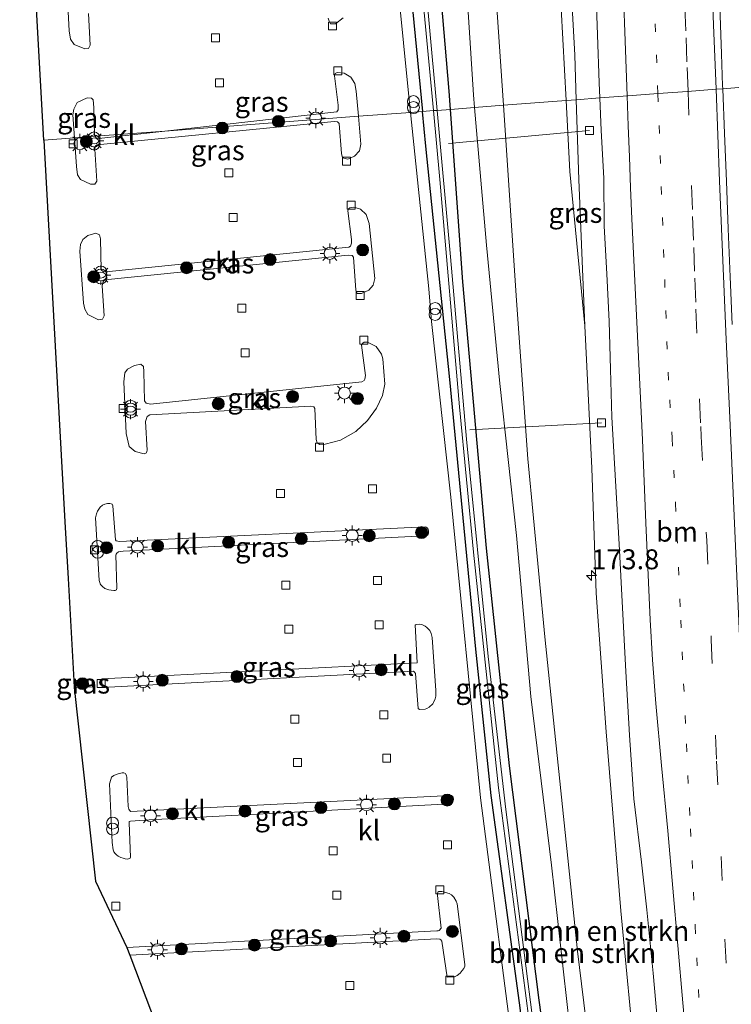
# Model space of a CAD drawing. Units: metres. Extents: x 231078 to 235589, y 556250 to 562500.
# Drawn here: x 231351 to 231441, y 556642 to 556765 of the extents above; entities that cross this region are included whole.
import ezdxf
from ezdxf.enums import TextEntityAlignment as Align

# ---------------------------------------------------------------- set-up
doc = ezdxf.new("R2010")
doc.units = ezdxf.units.M
doc.linetypes.add('VW-1-3_STREEP', pattern=[4, 1, -3])
doc.linetypes.add('VW-3-9_STREEP', pattern=[12, 3, -9])
doc.layers.get('0').update_dxf_attribs({"lineweight": 25})
for name, color, linetype, lineweight in [('B-ME-AL-OVERIG-L-B1', 7, 'Continuous', 18), ('B-ME-AM-KILOMETR-S-B1', 7, 'Continuous', 18), ('B-ME-GR-BOMENSTRUIKEN-GV-B6', 93, 'Continuous', 18), ('B-ME-GR-BOOM-S-B1', 93, 'Continuous', 18), ('B-ME-GW-KRUINLIJN-L-B1', 93, 'Continuous', 18), ('B-ME-GW-TEENLIJN-L-B1', 93, 'Continuous', 18), ('B-ME-IE-GRASLAND-GV-B6', 93, 'Continuous', 18), ('B-ME-IE-HULPGEOMETRIE-L-B1', 53, 'Continuous', 18), ('B-ME-IE-INRICHTINGSELEMENT-S-B1', 253, 'Continuous', 18), ('B-ME-IE-MEUBILAIR_WEGMEUBILAIR-LICHTMAST-S-B1', 8, 'Continuous', 18), ('B-ME-OG-WATER-GV-B6', 153, 'Continuous', 18), ('B-ME-VH-VERH_SOORT-BITUMEN-GV-B6', 8, 'IE-TERREINAFSCHEIDING-NATUURLIJK-HOUTWAL', 18), ('B-ME-VH-VERH_SOORT-KLINKERS-GV-B6', 8, 'IE-TERREINAFSCHEIDING-NATUURLIJK-HOUTWAL', 18), ('B-ME-VV-KOLK-S-B1', 8, 'Continuous', 18), ('B-ME-VW-MARKERING-13STREEP-045-L-B1', 255, 'VW-1-3_STREEP', 18), ('B-ME-VW-MARKERING-39STREEP-015-L-B1', 255, 'VW-3-9_STREEP', 18), ('B-ME-VW-MARKERING-STREEP-015-L-B1', 7, 'Continuous', 18)]:
    doc.layers.add(name, color=color, linetype=linetype, lineweight=lineweight)
doc.layers.add('B-ME-GW-INSTEEKWATERGANG-L-B1', color=10, linetype='Continuous')
doc.layers.add('B-ME-KG-KADASTRAAL-OPNAMEDTMGRENS-L-B1', color=10, linetype='Continuous')
doc.styles.add('NLCS-ISO', font='NLCS-ISO.TTF')
doc.linetypes.add('IE-TERREINAFSCHEIDING-NATUURLIJK-HOUTWAL', pattern='A,7,-1.5,[67,NLCS.SHX,S=0.75,R=45,X=0,Y=0],-1.5,7,-1.5,[70,NLCS.SHX,S=0.75,R=0,X=0,Y=0],-1.5', length=20)

# ---------------------------------------------------------------- blocks, each defined once
blk = doc.blocks.new('hecto')
for p, q in [((0, 0.625), (-0.625, 0)), ((0, -0.625), (0, 0.625)), ((-0.625, 0), (0.625, 0)), ((0.625, 0), (0, -0.625))]:
    blk.add_line(p, q)
blk = doc.blocks.new('boom')
h = blk.add_hatch(color=256)
edge = h.paths.add_edge_path()
edge.add_arc((0, 0), 0.75, 0, 360)
blk.add_circle((0, 0), 0.75)
blk = doc.blocks.new('prullenbak')
for centre in [(-0.375, 0), (0.375, 0)]:
    blk.add_circle(centre, 0.75)
blk = doc.blocks.new('lantaarnpaal')
for p, q in [((0, 0.75), (0, 1.25)), ((-0.75, 0), (-1.25, 0)), ((-0.88, 0.88), (-0.53, 0.53)), ((0.53, 0.53), (0.88, 0.88)), ((0.75, 0), (1.25, 0)), ((-0.53, -0.53), (-0.88, -0.88)), ((0, -0.75), (0, -1.25)), ((0.53, -0.53), (0.88, -0.88))]:
    blk.add_line(p, q)
blk.add_circle((0, 0), 0.75)
blk = doc.blocks.new('kolk')
blk.add_lwpolyline([(-0.5, -0.5), (0.5, -0.5), (0.5, 0.5), (-0.5, 0.5)], close=True)

msp = doc.modelspace()

# ---------------------------------------------------------------- linework, layer by layer
at = {"layer": 'B-ME-AL-OVERIG-L-B1'}
for p, q in [((231405.326, 556749.589, 11.997), (231423.033, 556751.197, 17)), ((231408.014, 556713.651, 12.146), (231424.553, 556714.51, 16.225))]:
    msp.add_line(p, q, dxfattribs=at)
at = {"layer": 'B-ME-GR-BOMENSTRUIKEN-GV-B6'}
for points in [[(231408.102, 556852.319, 13.001), (231406.956, 556845.748, 13.072), (231405.863, 556834.486, 12.968), (231407.136, 556819.39, 13.154), (231410.003, 556801.851, 13.279), (231411.138, 556770.985, 13.25), (231412.245, 556754.374, 13.146), (231408.598, 556754.098, 12.799), (231408.459, 556755.703, 12.802), (231407.323, 556773.951, 12.946), (231405.504, 556796.22, 13.046), (231404.09, 556815.452, 12.913), (231402.569, 556837.786, 12.743), (231402.335, 556846.897, 12.745), (231402.974, 556850.06, 12.802), (231405.155, 556852.269, 12.941), (231408.102, 556852.319, 13.001)], [(231408.102, 556852.319, 13.001), (231415.879, 556852.561, 16.845), (231416.394, 556839.711, 17.17), (231417.52, 556817.359, 17.069), (231417.988, 556793.802, 16.808), (231419.303, 556770.421, 16.57), (231420.117, 556754.972, 16.368), (231412.245, 556754.374, 13.146), (231411.138, 556770.985, 13.25), (231410.003, 556801.851, 13.279), (231407.136, 556819.39, 13.154), (231405.863, 556834.486, 12.968), (231406.956, 556845.748, 13.072), (231408.102, 556852.319, 13.001)], [(231425.427, 556601.344, 12.583), (231423.372, 556618.552, 12.649), (231420.541, 556638.873, 12.747), (231418.264, 556658.967, 12.851), (231415.679, 556680.153, 12.878), (231413.894, 556700.383, 12.913), (231411.787, 556719.46, 12.84), (231410.094, 556736.808, 12.77), (231408.598, 556754.098, 12.799), (231412.245, 556754.374, 13.146), (231413.88, 556729.859, 12.992), (231415.304, 556709.976, 13.124), (231417.429, 556687.665, 13.153), (231421.544, 556648.169, 13.056), (231424.119, 556627.01, 12.972), (231425.182, 556618.614, 12.73), (231427.545, 556602.594, 12.692), (231429.53, 556575.862, 12.692), (231433.082, 556543.893, 12.785), (231431.513, 556546.335, 12.706), (231429.447, 556564.664, 12.612), (231427.423, 556583.81, 12.652), (231425.427, 556601.344, 12.583)], [(231433.082, 556543.893, 12.785), (231429.53, 556575.862, 12.692), (231427.545, 556602.594, 12.692), (231425.182, 556618.614, 12.73), (231424.119, 556627.01, 12.972), (231421.544, 556648.169, 13.056), (231417.429, 556687.665, 13.153), (231415.304, 556709.976, 13.124), (231413.88, 556729.859, 12.992), (231412.245, 556754.374, 13.146), (231420.117, 556754.972, 16.368), (231420.588, 556746.045, 16.252), (231422.456, 556726.672, 16.504), (231423.328, 556708.825, 16.072), (231423.895, 556693.146, 15.798), (231425.133, 556675.734, 15.538), (231426.973, 556653.252, 15.186), (231428.869, 556633.491, 14.939), (231430.714, 556618.742, 14.686), (231431.978, 556597.016, 14.109), (231433.835, 556573.073, 13.821), (231436.104, 556543.682, 13.572), (231433.082, 556543.893, 12.785)]]:
    msp.add_polyline3d(points, dxfattribs=at)
at = {"layer": 'B-ME-GW-INSTEEKWATERGANG-L-B1'}
for points in [[(231399.157, 556783.724, 12.757), (231402.059, 556753.602, 12.671)], [(231405.579, 556753.869, 12.508), (231405.412, 556756.165, 12.512), (231403.334, 556780.763, 12.51)], [(231426.22, 556527.718, 12.61), (231423.945, 556553.627, 12.557), (231421.793, 556576.04, 12.444), (231420.739, 556579.575, 12.911), (231419.81, 556585.488, 13.413), (231419.2, 556592.48, 13.114), (231418.419, 556605.382, 12.85), (231418.613, 556608.714, 12.335), (231417.259, 556618.137, 12.413), (231414.254, 556641.68, 12.562), (231410.699, 556667.715, 12.63), (231408.772, 556686.086, 12.656), (231405.506, 556719.933, 12.623), (231402.478, 556749.257, 12.659), (231402.059, 556753.602, 12.671)], [(231430.682, 556521.722, 12.583), (231428.898, 556540.589, 12.488), (231426.61, 556561.602, 12.483), (231425.055, 556579.883, 12.519), (231423.028, 556594.723, 12.455), (231421.066, 556608.383, 12.408), (231420.032, 556618.262, 12.404), (231416.72, 556642.042, 12.495), (231413.008, 556671.456, 12.506), (231410.131, 556698.765, 12.518), (231407.155, 556732.195, 12.466), (231405.579, 556753.869, 12.508)]]:
    msp.add_polyline3d(points, dxfattribs=at)
at = {"layer": 'B-ME-GW-KRUINLIJN-L-B1'}
for points in [[(231418.927, 556853.417, 18.175), (231418.23, 556853.268, 18.195), (231417.747, 556852.619, 18.245), (231417.527, 556851.355, 18.205), (231417.56, 556848.627, 18.139), (231418.192, 556841.099, 18.011), (231418.995, 556821.077, 17.748), (231419.427, 556798.276, 17.613), (231420.205, 556778.905, 17.4), (231421.189, 556760.688, 17.123), (231421.382, 556755.068, 17.027)], [(231436.497, 556517.03, 13.281), (231437.162, 556518.276, 13.387), (231437.984, 556519.698, 13.394), (231437.607, 556524.181, 13.421), (231436.104, 556543.682, 13.572), (231433.835, 556573.073, 13.821), (231431.978, 556597.016, 14.109), (231430.714, 556618.742, 14.686), (231428.869, 556633.491, 14.939), (231426.973, 556653.252, 15.186), (231425.133, 556675.734, 15.538), (231423.895, 556693.146, 15.798), (231423.328, 556708.825, 16.072), (231422.456, 556726.672, 16.504), (231421.725, 556745.048, 16.857), (231421.382, 556755.068, 17.027)]]:
    msp.add_polyline3d(points, dxfattribs=at)
at = {"layer": 'B-ME-GW-TEENLIJN-L-B1'}
for points in [[(231412.245, 556754.374, 13.146), (231411.138, 556770.985, 13.25), (231410.003, 556801.851, 13.279), (231407.136, 556819.39, 13.154), (231405.863, 556834.486, 12.968), (231406.956, 556845.748, 13.072), (231408.102, 556852.319, 13.001)], [(231435.288, 556524.207, 12.781), (231434.217, 556539.398, 12.779), (231433.082, 556543.893, 12.785), (231429.53, 556575.862, 12.692), (231427.545, 556602.594, 12.692), (231425.182, 556618.614, 12.73), (231424.119, 556627.01, 12.972), (231421.544, 556648.169, 13.056), (231417.429, 556687.665, 13.153), (231415.304, 556709.976, 13.124), (231413.88, 556729.859, 12.992), (231412.245, 556754.374, 13.146)]]:
    msp.add_polyline3d(points, dxfattribs=at)
at = {"layer": 'B-ME-IE-GRASLAND-GV-B6'}
for points in [[(231399.157, 556783.724, 12.757), (231402.059, 556753.602, 12.671), (231400.58, 556753.489, 12.587), (231400.291, 556756.299, 12.587), (231397.383, 556785.43, 12.72)], [(231403.334, 556780.763, 12.51), (231405.412, 556756.165, 12.512), (231405.579, 556753.869, 12.508), (231403.899, 556753.741, 11.679), (231403.238, 556760.962, 11.647), (231400.972, 556785.779, 11.556)], [(231402.186, 556766.909, 11.564), (231403.438, 556753.706, 11.663), (231402.059, 556753.602, 12.671), (231399.157, 556783.724, 12.757)], [(231407.323, 556773.951, 12.946), (231408.459, 556755.703, 12.802), (231408.598, 556754.098, 12.799), (231405.579, 556753.869, 12.508), (231405.412, 556756.165, 12.512), (231403.334, 556780.763, 12.51)], [(231420.205, 556778.905, 17.4), (231421.189, 556760.688, 17.123), (231421.382, 556755.068, 17.027), (231420.117, 556754.972, 16.368), (231419.303, 556770.421, 16.57)], [(231423.828, 556769.207, 17.213), (231424.069, 556763.211, 17.115), (231424.281, 556757.214, 17.019), (231424.36, 556755.294, 16.984), (231421.382, 556755.068, 17.027), (231421.189, 556760.688, 17.123), (231420.205, 556778.905, 17.4)], [(231358.327, 556762.026, 12.914), (231357.877, 556762.662, 12.883), (231357.675, 556763.722, 12.859), (231357.377, 556770.104, 12.903)], [(231443.2998, 556756.731, 17.3893), (231439.788, 556756.464, 17.388), (231439.772, 556756.84, 17.396), (231439.614, 556760.836, 17.457), (231439.439, 556766.834, 17.558)], [(231360.138, 556765.922, 12.941), (231360.319, 556761.92, 12.924), (231360.114, 556761.526, 12.929), (231359.653, 556761.46, 12.929), (231358.327, 556762.026, 12.914)], [(231392.109, 556765.358, 12.625), (231391.161, 556764.601, 12.643), (231390.512, 556764.61, 12.614), (231390.334, 556764.93, 12.617), (231390.234, 556765.301, 12.611)], [(231369.712, 556751.147, 12.831), (231391.311, 556753.572, 12.608), (231391.468, 556753.809, 12.599), (231391.486, 556754.377, 12.589), (231391.002, 556758.059, 12.591), (231391.121, 556758.361, 12.594), (231391.35, 556758.497, 12.594), (231392.226, 556758.406, 12.603), (231393.073, 556757.893, 12.598), (231393.572, 556757.107, 12.597), (231393.738, 556756.155, 12.581), (231394.028, 556752.992, 12.587), (231369.712, 556751.147, 12.831)], [(231440.968, 556726.863, 16.837), (231440.718, 556732.858, 16.943), (231440.48, 556738.853, 17.053), (231440.245, 556744.849, 17.169), (231440.027, 556750.844, 17.27), (231439.788, 556756.464, 17.388), (231443.2998, 556756.731, 17.3893)], [(231358.367, 556750.286, 12.923), (231358.171, 556753.16, 12.919), (231358.257, 556753.871, 12.92), (231358.694, 556754.714, 12.909), (231359.959, 556755.298, 12.9), (231360.503, 556755.265, 12.909), (231360.727, 556755.051, 12.91), (231360.806, 556754.084, 12.906), (231360.894, 556750.614, 12.923), (231360.969, 556750.484, 12.923), (231358.367, 556750.286, 12.923)], [(231428.869, 556633.491, 14.939), (231426.973, 556653.252, 15.186), (231425.133, 556675.734, 15.538), (231423.895, 556693.146, 15.798), (231423.328, 556708.825, 16.072), (231422.456, 556726.672, 16.504), (231421.725, 556745.048, 16.857), (231421.382, 556755.068, 17.027), (231424.36, 556755.294, 16.984), (231424.529, 556751.219, 16.909), (231424.837, 556745.227, 16.799), (231424.885, 556739.22, 16.632), (231425.24, 556733.23, 16.561), (231425.534, 556727.237, 16.454), (231425.688, 556721.237, 16.35), (231425.876, 556715.238, 16.199), (231426.316, 556707.25, 16.079), (231426.778, 556699.263, 15.958), (231427.194, 556691.274, 15.791), (231427.615, 556683.285, 15.681), (231428.062, 556675.298, 15.553), (231428.625, 556667.317, 15.429), (231429.591, 556659.358, 15.27), (231430.238, 556653.385, 15.205), (231431.029, 556645.416, 15.092), (231431.748, 556637.444, 14.972)], [(231430.682, 556521.722, 12.583), (231428.898, 556540.589, 12.488), (231426.61, 556561.602, 12.483), (231425.055, 556579.883, 12.519), (231423.028, 556594.723, 12.455), (231421.066, 556608.383, 12.408), (231420.032, 556618.262, 12.404), (231416.72, 556642.042, 12.495), (231413.008, 556671.456, 12.506), (231410.131, 556698.765, 12.518), (231407.155, 556732.195, 12.466), (231405.579, 556753.869, 12.508), (231408.598, 556754.098, 12.799), (231410.094, 556736.808, 12.77), (231411.787, 556719.46, 12.84), (231413.894, 556700.383, 12.913), (231415.679, 556680.153, 12.878), (231418.264, 556658.967, 12.851), (231420.541, 556638.873, 12.747), (231423.372, 556618.552, 12.649), (231425.427, 556601.344, 12.583)], [(231421.382, 556755.068, 17.027), (231421.725, 556745.048, 16.857), (231422.456, 556726.672, 16.504), (231420.588, 556746.045, 16.252), (231420.117, 556754.972, 16.368), (231421.382, 556755.068, 17.027)], [(231369.712, 556751.147, 12.831), (231394.028, 556752.992, 12.587), (231394.348, 556749.499, 12.538), (231394.158, 556748.68, 12.545), (231393.543, 556748, 12.559), (231392.682, 556747.627, 12.579), (231392.037, 556747.772, 12.554), (231391.904, 556748.327, 12.572), (231391.598, 556752.104, 12.638), (231391.405, 556752.295, 12.653), (231390.961, 556752.343, 12.656), (231361.224, 556749.394, 12.928), (231360.999, 556749.268, 12.932), (231360.931, 556748.859, 12.929), (231361.162, 556744.867, 12.912), (231360.919, 556744.469, 12.934), (231360.363, 556744.478, 12.941), (231359.117, 556745.079, 12.926), (231358.748, 556745.661, 12.927), (231358.612, 556746.707, 12.927), (231358.367, 556750.286, 12.923), (231360.969, 556750.484, 12.923), (231361.069, 556750.31, 12.924), (231361.418, 556750.216, 12.917), (231369.712, 556751.147, 12.831)], [(231400.58, 556753.489, 12.587), (231402.059, 556753.602, 12.671), (231402.478, 556749.257, 12.659), (231405.506, 556719.933, 12.623), (231408.772, 556686.086, 12.656), (231410.699, 556667.715, 12.63), (231414.254, 556641.68, 12.562), (231417.259, 556618.137, 12.413), (231418.613, 556608.714, 12.335), (231416.896, 556608.963, 12.421), (231413.911, 556632.184, 12.43), (231409.339, 556667.433, 12.37), (231405.635, 556705.171, 12.252), (231403.206, 556727.254, 12.275), (231402.863, 556731.334, 12.586), (231400.58, 556753.489, 12.587)], [(231426.22, 556527.718, 12.61), (231423.945, 556553.627, 12.557), (231421.793, 556576.04, 12.444), (231420.739, 556579.575, 12.911), (231419.81, 556585.488, 13.413), (231419.2, 556592.48, 13.114), (231418.419, 556605.382, 12.85), (231418.613, 556608.714, 12.335), (231417.259, 556618.137, 12.413), (231414.254, 556641.68, 12.562), (231410.699, 556667.715, 12.63), (231408.772, 556686.086, 12.656), (231405.506, 556719.933, 12.623), (231402.478, 556749.257, 12.659), (231402.059, 556753.602, 12.671), (231403.438, 556753.706, 11.663), (231404.257, 556745.063, 11.728), (231406.713, 556716.514, 11.853), (231408.467, 556698.295, 11.902), (231411.62, 556668.669, 11.992), (231414.99, 556643.236, 12.046), (231418.245, 556618.131, 11.826), (231419.545, 556608.325, 11.805), (231421.007, 556596.018, 11.79)], [(231417.132, 556630.073, 12.097), (231415.262, 556644.695, 12.057), (231412.548, 556665.985, 12.007), (231410.336, 556685.183, 11.953), (231407.608, 556712.46, 11.829), (231405.581, 556735.354, 11.761), (231403.899, 556753.741, 11.679), (231405.579, 556753.869, 12.508), (231407.155, 556732.195, 12.466), (231410.131, 556698.765, 12.518), (231413.008, 556671.456, 12.506), (231416.72, 556642.042, 12.495), (231420.032, 556618.262, 12.404)], [(231362.077, 556727.946, 12.932), (231361.899, 556727.538, 12.95), (231361.366, 556727.46, 12.945), (231360.055, 556728.11, 12.942), (231359.656, 556728.765, 12.927), (231359.501, 556729.548, 12.932), (231359.049, 556736.058, 12.987), (231359.107, 556736.892, 12.952), (231359.401, 556737.534, 12.954), (231360.04, 556738.041, 12.933), (231361.05, 556738.305, 12.929), (231361.501, 556738.131, 12.926), (231361.637, 556737.6, 12.924), (231361.726, 556733.704, 12.934), (231361.993, 556733.465, 12.928), (231362.708, 556733.516, 12.892), (231392.803, 556736.573, 12.601), (231393.016, 556736.704, 12.588), (231393.156, 556737.055, 12.591), (231393.153, 556737.518, 12.593), (231392.685, 556741.144, 12.547), (231392.809, 556741.421, 12.542), (231392.933, 556741.521, 12.542), (231393.463, 556741.57, 12.538), (231394.29, 556741.347, 12.524), (231395.001, 556740.67, 12.527), (231395.375, 556739.531, 12.524), (231396.096, 556732.622, 12.518), (231395.869, 556731.781, 12.533), (231395.336, 556731.181, 12.535), (231394.392, 556730.759, 12.547), (231393.877, 556730.768, 12.539), (231393.719, 556731.182, 12.525), (231393.404, 556735.316, 12.582), (231393.229, 556735.509, 12.593), (231392.753, 556735.543, 12.592), (231362.183, 556732.459, 12.907), (231361.954, 556732.243, 12.924), (231361.821, 556731.72, 12.93), (231362.077, 556727.946, 12.932)], [(231367.843, 556715.503, 12.928), (231367.486, 556715.289, 12.928), (231367.295, 556714.667, 12.914), (231367.482, 556711.076, 12.88), (231367.399, 556710.739, 12.897), (231367.11, 556710.605, 12.901), (231365.981, 556710.931, 12.911), (231365.209, 556711.523, 12.904), (231364.85, 556713.157, 12.881), (231364.545, 556719.646, 12.925), (231364.678, 556720.805, 12.909), (231365.034, 556721.255, 12.908), (231365.904, 556721.713, 12.931), (231366.688, 556721.882, 12.951), (231367.02, 556721.594, 12.925), (231367.061, 556720.94, 12.919), (231367.153, 556717.281, 12.929), (231367.348, 556716.978, 12.922), (231367.916, 556716.843, 12.903), (231394.459, 556719.643, 12.621), (231394.746, 556719.839, 12.621), (231394.821, 556720.003, 12.616), (231394.894, 556720.444, 12.598), (231394.423, 556724.275, 12.523), (231394.565, 556724.533, 12.535), (231394.746, 556724.647, 12.518), (231395.165, 556724.637, 12.511), (231396.247, 556724.106, 12.506), (231396.943, 556723.117, 12.51), (231397.111, 556722.551, 12.512), (231397.347, 556719.351, 12.525), (231397.03, 556717.949, 12.529), (231396.276, 556716.347, 12.543), (231395.163, 556714.784, 12.552), (231393.71, 556713.423, 12.559), (231391.791, 556712.32, 12.545), (231389.843, 556711.831, 12.597), (231389.164, 556711.781, 12.585), (231388.828, 556711.983, 12.568), (231388.732, 556712.427, 12.586), (231388.552, 556716.312, 12.656), (231388.416, 556716.505, 12.667), (231388.062, 556716.617, 12.674), (231367.843, 556715.503, 12.928)], [(231362.68, 556693.535, 12.519), (231362.181, 556693.73, 12.529), (231361.876, 556693.944, 12.55), (231361.677, 556694.159, 12.559), (231361.591, 556694.302, 12.568), (231361.525, 556694.485, 12.571), (231361.476, 556694.725, 12.573), (231361.02, 556702.598, 12.596), (231361.126, 556703.079, 12.581), (231361.245, 556703.402, 12.58), (231361.405, 556703.693, 12.577), (231361.597, 556703.934, 12.573), (231361.868, 556704.171, 12.573), (231362.189, 556704.311, 12.565), (231362.509, 556704.37, 12.55), (231362.797, 556704.381, 12.539), (231362.973, 556704.348, 12.528), (231363.097, 556704.296, 12.514), (231363.182, 556704.109, 12.491), (231363.51, 556699.819, 12.504), (231363.592, 556699.713, 12.499), (231363.816, 556699.643, 12.494), (231364.029, 556699.614, 12.493), (231402.406, 556701.44, 12.249), (231402.555, 556701.428, 12.245), (231402.677, 556701.339, 12.237), (231402.768, 556701.16, 12.234), (231402.832, 556700.853, 12.248), (231402.812, 556700.666, 12.251), (231402.782, 556700.514, 12.252), (231402.751, 556700.418, 12.252), (231402.666, 556700.357, 12.248), (231402.541, 556700.33, 12.247), (231402.345, 556700.317, 12.263), (231364.484, 556698.409, 12.544), (231363.896, 556698.334, 12.566), (231363.69, 556698.161, 12.565), (231363.6, 556698.044, 12.565), (231363.56, 556697.922, 12.565), (231363.688, 556693.749, 12.534), (231363.622, 556693.543, 12.519), (231363.482, 556693.482, 12.516), (231363.318, 556693.461, 12.515), (231362.988, 556693.487, 12.516), (231362.68, 556693.535, 12.519)], [(231403.452, 556679.398, 12.21), (231403.355, 556679.238, 12.206), (231402.921, 556678.82, 12.193), (231402.602, 556678.663, 12.167), (231402.428, 556678.579, 12.146), (231401.678, 556678.515, 12.142), (231401.531, 556678.656, 12.15), (231401.198, 556683.038, 12.253), (231401.075, 556683.226, 12.258), (231400.952, 556683.321, 12.263), (231361.818, 556681.3, 12.649), (231361.805, 556682.371, 12.679), (231401.409, 556684.383, 12.236), (231401.158, 556689.139, 12.251), (231401.252, 556689.169, 12.251), (231401.359, 556689.201, 12.255), (231401.727, 556689.217, 12.268), (231402.008, 556689.185, 12.274), (231402.41, 556688.983, 12.281), (231402.635, 556688.809, 12.284), (231402.759, 556688.707, 12.287), (231402.992, 556688.422, 12.299), (231403.174, 556688.057, 12.313), (231403.288, 556687.548, 12.335), (231403.746, 556680.915, 12.265), (231403.752, 556680.484, 12.255), (231403.731, 556680.21, 12.24), (231403.659, 556679.856, 12.22), (231403.452, 556679.398, 12.21)], [(231358.33, 556681.267, 12.611), (231358.28, 556682.164, 12.63), (231360.554, 556682.294, 12.602), (231360.611, 556681.358, 12.602), (231358.33, 556681.267, 12.611)], [(231365.106, 556666.338, 12.507), (231365.179, 556666.008, 12.507), (231365.388, 556665.721, 12.506), (231405.575, 556667.745, 12.327), (231405.704, 556667.706, 12.327), (231405.796, 556667.656, 12.324), (231405.938, 556667.514, 12.323), (231405.977, 556667.205, 12.326), (231405.896, 556666.868, 12.344), (231405.802, 556666.738, 12.349), (231405.652, 556666.701, 12.351), (231405.523, 556666.697, 12.351), (231380.522, 556665.322, 12.659), (231367.726, 556664.674, 12.705), (231365.41, 556664.522, 12.707), (231365.216, 556664.449, 12.706), (231365.209, 556664.312, 12.706), (231365.401, 556659.974, 12.657), (231365.346, 556659.875, 12.646), (231365.054, 556659.751, 12.639), (231364.725, 556659.771, 12.641), (231364.468, 556659.85, 12.643), (231364.162, 556659.934, 12.643), (231363.858, 556660.099, 12.643), (231363.639, 556660.268, 12.643), (231363.463, 556660.437, 12.643), (231363.318, 556660.665, 12.645), (231363.236, 556660.919, 12.644), (231363.098, 556661.814, 12.645), (231362.778, 556669.204, 12.574), (231362.916, 556669.721, 12.575), (231363.014, 556670.017, 12.573), (231363.283, 556670.223, 12.571), (231363.615, 556670.376, 12.568), (231363.956, 556670.505, 12.557), (231364.192, 556670.536, 12.551), (231364.362, 556670.557, 12.546), (231364.545, 556670.574, 12.54), (231364.754, 556670.483, 12.532), (231364.819, 556670.405, 12.529), (231364.894, 556670.206, 12.519), (231364.915, 556670.036, 12.514), (231365.106, 556666.338, 12.507)], [(231365.302, 556647.67, 12.718), (231364.934, 556648.639, 12.7), (231403.866, 556650.739, 12.428), (231404.043, 556650.755, 12.428), (231404.175, 556650.785, 12.428), (231404.414, 556651.08, 12.422), (231403.978, 556655.159, 12.404), (231403.948, 556655.297, 12.405), (231403.955, 556655.434, 12.403), (231404.008, 556655.6, 12.406), (231404.117, 556655.664, 12.41), (231404.281, 556655.678, 12.411), (231404.483, 556655.691, 12.415), (231405.01, 556655.567, 12.421), (231405.239, 556655.466, 12.435), (231405.417, 556655.421, 12.43), (231405.711, 556655.237, 12.412), (231406.001, 556654.941, 12.395), (231406.322, 556654.452, 12.353), (231406.433, 556654.108, 12.354), (231407.408, 556646.512, 12.31), (231407.391, 556646.312, 12.307), (231407.267, 556646.025, 12.301), (231407.057, 556645.74, 12.296), (231406.787, 556645.435, 12.298), (231406.448, 556645.145, 12.295), (231406.084, 556644.958, 12.298), (231405.179, 556644.898, 12.287), (231404.495, 556649.426, 12.377), (231404.381, 556649.59, 12.377), (231404.258, 556649.686, 12.378), (231403.866, 556649.716, 12.379), (231365.302, 556647.67, 12.718)]]:
    msp.add_polyline3d(points, dxfattribs=at)
at = {"layer": 'B-ME-IE-HULPGEOMETRIE-L-B1'}
msp.add_polyline3d([(231354.491, 556749.992, 12.97), (231358.367, 556750.286, 12.923), (231360.969, 556750.484, 12.923), (231369.712, 556751.147, 12.831), (231394.028, 556752.992, 12.587), (231400.58, 556753.489, 12.587), (231402.059, 556753.602, 12.671), (231403.438, 556753.706, 11.663), (231403.899, 556753.741, 11.679), (231405.579, 556753.869, 12.508), (231408.598, 556754.098, 12.799), (231412.245, 556754.374, 13.146), (231420.117, 556754.972, 16.368), (231421.382, 556755.068, 17.027), (231424.36, 556755.294, 16.984), (231427.87, 556755.56, 17.124), (231431.693, 556755.85, 17.229), (231435.354, 556756.128, 17.33), (231438.945, 556756.401, 17.423), (231439.788, 556756.464, 17.388), (231443.2998, 556756.731, 17.3893)], dxfattribs=at)
at = {"layer": 'B-ME-KG-KADASTRAAL-OPNAMEDTMGRENS-L-B1'}
for points in [[(231354.491, 556749.992, 12.97), (231351.476, 556803.969, 12.943)], [(231354.491, 556749.992, 12.97), (231357.1681, 556702.0667, 12.9935), (231357.564, 556694.98, 12.997), (231358.28, 556682.164, 12.63), (231358.33, 556681.267, 12.611), (231361.01, 556656.965, 12.715), (231364.934, 556648.639, 12.7), (231365.302, 556647.67, 12.718), (231371.222, 556632.077, 12.753), (231371.674, 556630.886, 12.747), (231375.058, 556615.344, 12.799), (231375.143, 556614.463, 12.769), (231375.891, 556606.699, 12.797), (231376.612, 556599.208, 12.247), (231377.72, 556586.644, 11.5), (231380.022, 556565.951, 11.5), (231380.909, 556560.857, 12.131), (231381.019, 556559.555, 12.284), (231381.65, 556555.679, 14.477), (231382.256, 556550.999, 14.499), (231386.301, 556514.376, 13.978)]]:
    msp.add_polyline3d(points, dxfattribs=at)
at = {"layer": 'B-ME-OG-WATER-GV-B6'}
for points in [[(231400.972, 556785.779, 11.556), (231403.238, 556760.962, 11.647), (231403.899, 556753.741, 11.679)], [(231403.899, 556753.741, 11.679), (231403.438, 556753.706, 11.663), (231402.186, 556766.909, 11.564)], [(231428.944, 556517.929, 11.724), (231427.466, 556532.806, 11.688), (231425.961, 556548.25, 11.701), (231424.355, 556564.727, 11.641), (231423.472, 556574.184, 11.706), (231422.589, 556584.006, 11.775), (231421.007, 556596.018, 11.79), (231419.545, 556608.325, 11.805), (231418.245, 556618.131, 11.826), (231414.99, 556643.236, 12.046), (231411.62, 556668.669, 11.992), (231408.467, 556698.295, 11.902), (231406.713, 556716.514, 11.853), (231404.257, 556745.063, 11.728), (231403.438, 556753.706, 11.663), (231403.899, 556753.741, 11.679)], [(231403.899, 556753.741, 11.679), (231405.581, 556735.354, 11.761), (231407.608, 556712.46, 11.829), (231410.336, 556685.183, 11.953), (231412.548, 556665.985, 12.007), (231415.262, 556644.695, 12.057), (231417.132, 556630.073, 12.097), (231418.614, 556618.159, 11.826), (231419.791, 556608.806, 11.834), (231421.133, 556598.312, 11.81), (231422.987, 556583.944, 11.779), (231423.797, 556577.396, 11.7), (231424.943, 556564.649, 11.698), (231426.494, 556548.285, 11.73), (231427.948, 556533.466, 11.7), (231429.501, 556518.079, 11.801)]]:
    msp.add_polyline3d(points, dxfattribs=at)
at = {"layer": 'B-ME-VH-VERH_SOORT-BITUMEN-GV-B6'}
for points in [[(231439.439, 556766.834, 17.558), (231439.614, 556760.836, 17.457), (231439.772, 556756.84, 17.396), (231439.788, 556756.464, 17.388), (231438.945, 556756.401, 17.423), (231435.354, 556756.128, 17.33), (231431.693, 556755.85, 17.229), (231427.87, 556755.56, 17.124), (231424.36, 556755.294, 16.984), (231424.281, 556757.214, 17.019), (231424.069, 556763.211, 17.115), (231423.828, 556769.207, 17.213)], [(231431.748, 556637.444, 14.972), (231431.029, 556645.416, 15.092), (231430.238, 556653.385, 15.205), (231429.591, 556659.358, 15.27), (231428.625, 556667.317, 15.429), (231428.062, 556675.298, 15.553), (231427.615, 556683.285, 15.681), (231427.194, 556691.274, 15.791), (231426.778, 556699.263, 15.958), (231426.316, 556707.25, 16.079), (231425.876, 556715.238, 16.199), (231425.688, 556721.237, 16.35), (231425.534, 556727.237, 16.454), (231425.24, 556733.23, 16.561), (231424.885, 556739.22, 16.632), (231424.837, 556745.227, 16.799), (231424.529, 556751.219, 16.909), (231424.36, 556755.294, 16.984), (231427.87, 556755.56, 17.124), (231431.693, 556755.85, 17.229), (231435.354, 556756.128, 17.33), (231438.945, 556756.401, 17.423), (231439.788, 556756.464, 17.388)], [(231439.788, 556756.464, 17.388), (231440.027, 556750.844, 17.27), (231440.245, 556744.849, 17.169), (231440.48, 556738.853, 17.053), (231440.718, 556732.858, 16.943), (231440.968, 556726.863, 16.837)]]:
    msp.add_polyline3d(points, dxfattribs=at)
at = {"layer": 'B-ME-VH-VERH_SOORT-KLINKERS-GV-B6'}
for points in [[(231397.383, 556785.43, 12.72), (231400.291, 556756.299, 12.587), (231400.58, 556753.489, 12.587), (231394.028, 556752.992, 12.587), (231393.738, 556756.155, 12.581), (231393.572, 556757.107, 12.597), (231393.073, 556757.893, 12.598), (231392.226, 556758.406, 12.603), (231391.35, 556758.497, 12.594), (231391.121, 556758.361, 12.594), (231391.002, 556758.059, 12.591), (231391.486, 556754.377, 12.589), (231391.468, 556753.809, 12.599), (231391.311, 556753.572, 12.608), (231369.712, 556751.147, 12.831), (231360.969, 556750.484, 12.923), (231360.894, 556750.614, 12.923), (231360.806, 556754.084, 12.906), (231360.727, 556755.051, 12.91), (231360.503, 556755.265, 12.909), (231359.959, 556755.298, 12.9), (231358.694, 556754.714, 12.909), (231358.257, 556753.871, 12.92), (231358.171, 556753.16, 12.919), (231358.367, 556750.286, 12.923), (231354.491, 556749.992, 12.97), (231351.476, 556803.969, 12.943)], [(231357.377, 556770.104, 12.903), (231357.675, 556763.722, 12.859), (231357.877, 556762.662, 12.883), (231358.327, 556762.026, 12.914), (231359.653, 556761.46, 12.929), (231360.114, 556761.526, 12.929), (231360.319, 556761.92, 12.924), (231360.138, 556765.922, 12.941)], [(231390.234, 556765.301, 12.611), (231390.334, 556764.93, 12.617), (231390.512, 556764.61, 12.614), (231391.161, 556764.601, 12.643), (231392.109, 556765.358, 12.625)], [(231371.222, 556632.077, 12.753), (231365.302, 556647.67, 12.718), (231403.866, 556649.716, 12.379), (231404.258, 556649.686, 12.378), (231404.381, 556649.59, 12.377), (231404.495, 556649.426, 12.377), (231405.179, 556644.898, 12.287), (231406.084, 556644.958, 12.298), (231406.448, 556645.145, 12.295), (231406.787, 556645.435, 12.298), (231407.057, 556645.74, 12.296), (231407.267, 556646.025, 12.301), (231407.391, 556646.312, 12.307), (231407.408, 556646.512, 12.31), (231406.433, 556654.108, 12.354), (231406.322, 556654.452, 12.353), (231406.001, 556654.941, 12.395), (231405.711, 556655.237, 12.412), (231405.417, 556655.421, 12.43), (231405.239, 556655.466, 12.435), (231405.01, 556655.567, 12.421), (231404.483, 556655.691, 12.415), (231404.281, 556655.678, 12.411), (231404.117, 556655.664, 12.41), (231404.008, 556655.6, 12.406), (231403.955, 556655.434, 12.403), (231403.948, 556655.297, 12.405), (231403.978, 556655.159, 12.404), (231404.414, 556651.08, 12.422), (231404.175, 556650.785, 12.428), (231404.043, 556650.755, 12.428), (231403.866, 556650.739, 12.428), (231364.934, 556648.639, 12.7), (231361.01, 556656.965, 12.715), (231358.33, 556681.267, 12.611), (231360.611, 556681.358, 12.602), (231360.554, 556682.294, 12.602), (231358.28, 556682.164, 12.63), (231357.564, 556694.98, 12.997), (231357.1681, 556702.0667, 12.9935), (231354.491, 556749.992, 12.97), (231358.367, 556750.286, 12.923), (231358.612, 556746.707, 12.927), (231358.748, 556745.661, 12.927), (231359.117, 556745.079, 12.926), (231360.363, 556744.478, 12.941), (231360.919, 556744.469, 12.934), (231361.162, 556744.867, 12.912), (231360.931, 556748.859, 12.929), (231360.999, 556749.268, 12.932), (231361.224, 556749.394, 12.928), (231390.961, 556752.343, 12.656), (231391.405, 556752.295, 12.653), (231391.598, 556752.104, 12.638), (231391.904, 556748.327, 12.572), (231392.037, 556747.772, 12.554), (231392.682, 556747.627, 12.579), (231393.543, 556748, 12.559), (231394.158, 556748.68, 12.545), (231394.348, 556749.499, 12.538), (231394.028, 556752.992, 12.587), (231400.58, 556753.489, 12.587), (231402.863, 556731.334, 12.586), (231403.206, 556727.254, 12.275), (231405.635, 556705.171, 12.252), (231409.339, 556667.433, 12.37), (231413.911, 556632.184, 12.43)], [(231369.712, 556751.147, 12.831), (231361.418, 556750.216, 12.917), (231361.069, 556750.31, 12.924), (231360.969, 556750.484, 12.923), (231369.712, 556751.147, 12.831)], [(231361.366, 556727.46, 12.945), (231361.899, 556727.538, 12.95), (231362.077, 556727.946, 12.932), (231361.821, 556731.72, 12.93), (231361.954, 556732.243, 12.924), (231362.183, 556732.459, 12.907), (231392.753, 556735.543, 12.592), (231393.229, 556735.509, 12.593), (231393.404, 556735.316, 12.582), (231393.719, 556731.182, 12.525), (231393.877, 556730.768, 12.539), (231394.392, 556730.759, 12.547), (231395.336, 556731.181, 12.535), (231395.869, 556731.781, 12.533), (231396.096, 556732.622, 12.518), (231395.375, 556739.531, 12.524), (231395.001, 556740.67, 12.527), (231394.29, 556741.347, 12.524), (231393.463, 556741.57, 12.538), (231392.933, 556741.521, 12.542), (231392.809, 556741.421, 12.542), (231392.685, 556741.144, 12.547), (231393.153, 556737.518, 12.593), (231393.156, 556737.055, 12.591), (231393.016, 556736.704, 12.588), (231392.803, 556736.573, 12.601), (231362.708, 556733.516, 12.892), (231361.993, 556733.465, 12.928), (231361.726, 556733.704, 12.934), (231361.637, 556737.6, 12.924), (231361.501, 556738.131, 12.926), (231361.05, 556738.305, 12.929), (231360.04, 556738.041, 12.933), (231359.401, 556737.534, 12.954), (231359.107, 556736.892, 12.952), (231359.049, 556736.058, 12.987), (231359.501, 556729.548, 12.932), (231359.656, 556728.765, 12.927), (231360.055, 556728.11, 12.942), (231361.366, 556727.46, 12.945)], [(231389.164, 556711.781, 12.585), (231389.843, 556711.831, 12.597), (231391.791, 556712.32, 12.545), (231393.71, 556713.423, 12.559), (231395.163, 556714.784, 12.552), (231396.276, 556716.347, 12.543), (231397.03, 556717.949, 12.529), (231397.347, 556719.351, 12.525), (231397.111, 556722.551, 12.512), (231396.943, 556723.117, 12.51), (231396.247, 556724.106, 12.506), (231395.165, 556724.637, 12.511), (231394.746, 556724.647, 12.518), (231394.565, 556724.533, 12.535), (231394.423, 556724.275, 12.523), (231394.894, 556720.444, 12.598), (231394.821, 556720.003, 12.616), (231394.746, 556719.839, 12.621), (231394.459, 556719.643, 12.621), (231367.916, 556716.843, 12.903), (231367.348, 556716.978, 12.922), (231367.153, 556717.281, 12.929), (231367.061, 556720.94, 12.919), (231367.02, 556721.594, 12.925), (231366.688, 556721.882, 12.951), (231365.904, 556721.713, 12.931), (231365.034, 556721.255, 12.908), (231364.678, 556720.805, 12.909), (231364.545, 556719.646, 12.925), (231364.85, 556713.157, 12.881), (231365.209, 556711.523, 12.904), (231365.981, 556710.931, 12.911), (231367.11, 556710.605, 12.901), (231367.399, 556710.739, 12.897), (231367.482, 556711.076, 12.88), (231367.295, 556714.667, 12.914), (231367.486, 556715.289, 12.928), (231367.843, 556715.503, 12.928), (231388.062, 556716.617, 12.674), (231388.416, 556716.505, 12.667), (231388.552, 556716.312, 12.656), (231388.732, 556712.427, 12.586), (231388.828, 556711.983, 12.568), (231389.164, 556711.781, 12.585)], [(231361.677, 556694.159, 12.559), (231361.876, 556693.944, 12.55), (231362.181, 556693.73, 12.529), (231362.68, 556693.535, 12.519), (231362.988, 556693.487, 12.516), (231363.318, 556693.461, 12.515), (231363.482, 556693.482, 12.516), (231363.622, 556693.543, 12.519), (231363.688, 556693.749, 12.534), (231363.56, 556697.922, 12.565), (231363.6, 556698.044, 12.565), (231363.69, 556698.161, 12.565), (231363.896, 556698.334, 12.566), (231364.484, 556698.409, 12.544), (231402.345, 556700.317, 12.263), (231402.541, 556700.33, 12.247), (231402.666, 556700.357, 12.248), (231402.751, 556700.418, 12.252), (231402.782, 556700.514, 12.252), (231402.812, 556700.666, 12.251), (231402.832, 556700.853, 12.248), (231402.768, 556701.16, 12.234), (231402.677, 556701.339, 12.237), (231402.555, 556701.428, 12.245), (231402.406, 556701.44, 12.249), (231364.029, 556699.614, 12.493), (231363.816, 556699.643, 12.494), (231363.592, 556699.713, 12.499), (231363.51, 556699.819, 12.504), (231363.182, 556704.109, 12.491), (231363.097, 556704.296, 12.514), (231362.973, 556704.348, 12.528), (231362.797, 556704.381, 12.539), (231362.509, 556704.37, 12.55), (231362.189, 556704.311, 12.565), (231361.868, 556704.171, 12.573), (231361.597, 556703.934, 12.573), (231361.405, 556703.693, 12.577), (231361.245, 556703.402, 12.58), (231361.126, 556703.079, 12.581), (231361.02, 556702.598, 12.596), (231361.476, 556694.725, 12.573), (231361.525, 556694.485, 12.571), (231361.591, 556694.302, 12.568), (231361.677, 556694.159, 12.559)], [(231402.635, 556688.809, 12.284), (231402.41, 556688.983, 12.281), (231402.008, 556689.185, 12.274), (231401.727, 556689.217, 12.268), (231401.359, 556689.201, 12.255), (231401.252, 556689.169, 12.251), (231401.158, 556689.139, 12.251), (231401.409, 556684.383, 12.236), (231361.805, 556682.371, 12.679), (231361.818, 556681.3, 12.649), (231400.952, 556683.321, 12.263), (231401.075, 556683.226, 12.258), (231401.198, 556683.038, 12.253), (231401.531, 556678.656, 12.15), (231401.678, 556678.515, 12.142), (231402.428, 556678.579, 12.146), (231402.602, 556678.663, 12.167), (231402.921, 556678.82, 12.193), (231403.355, 556679.238, 12.206), (231403.452, 556679.398, 12.21), (231403.659, 556679.856, 12.22), (231403.731, 556680.21, 12.24), (231403.752, 556680.484, 12.255), (231403.746, 556680.915, 12.265), (231403.288, 556687.548, 12.335), (231403.174, 556688.057, 12.313), (231402.992, 556688.422, 12.299), (231402.759, 556688.707, 12.287), (231402.635, 556688.809, 12.284)], [(231364.362, 556670.557, 12.546), (231364.192, 556670.536, 12.551), (231363.956, 556670.505, 12.557), (231363.615, 556670.376, 12.568), (231363.283, 556670.223, 12.571), (231363.014, 556670.017, 12.573), (231362.916, 556669.721, 12.575), (231362.778, 556669.204, 12.574), (231363.098, 556661.814, 12.645), (231363.236, 556660.919, 12.644), (231363.318, 556660.665, 12.645), (231363.463, 556660.437, 12.643), (231363.639, 556660.268, 12.643), (231363.858, 556660.099, 12.643), (231364.162, 556659.934, 12.643), (231364.468, 556659.85, 12.643), (231364.725, 556659.771, 12.641), (231365.054, 556659.751, 12.639), (231365.346, 556659.875, 12.646), (231365.401, 556659.974, 12.657), (231365.209, 556664.312, 12.706), (231365.216, 556664.449, 12.706), (231365.41, 556664.522, 12.707), (231367.726, 556664.674, 12.705), (231380.522, 556665.322, 12.659), (231405.523, 556666.697, 12.351), (231405.652, 556666.701, 12.351), (231405.802, 556666.738, 12.349), (231405.896, 556666.868, 12.344), (231405.977, 556667.205, 12.326), (231405.938, 556667.514, 12.323), (231405.796, 556667.656, 12.324), (231405.704, 556667.706, 12.327), (231405.575, 556667.745, 12.327), (231365.388, 556665.721, 12.506), (231365.179, 556666.008, 12.507), (231365.106, 556666.338, 12.507), (231364.915, 556670.036, 12.514), (231364.894, 556670.206, 12.519), (231364.819, 556670.405, 12.529), (231364.754, 556670.483, 12.532), (231364.545, 556670.574, 12.54), (231364.362, 556670.557, 12.546)]]:
    msp.add_polyline3d(points, dxfattribs=at)
at = {"layer": 'B-ME-VW-MARKERING-13STREEP-045-L-B1'}
for points in [[(231431.6401, 556755.846, 17.2318), (231431.4983, 556759.7097, 17.3185), (231431.3557, 556763.5949, 17.3684), (231431.2131, 556767.4803, 17.4399), (231431.0705, 556771.3655, 17.4855), (231430.7853, 556779.1359, 17.6226), (231430.5003, 556786.9063, 17.6757), (231430.3577, 556790.7915, 17.7412), (231430.2151, 556794.6767, 17.7475), (231430.1227, 556797.1927, 17.7771), (231430.0725, 556798.5619, 17.8307), (231429.9299, 556802.4471, 17.8446), (231429.7873, 556806.3323, 17.9094), (231429.6447, 556810.2175, 17.9346), (231429.5337, 556814.1453, 17.9829), (231429.4225, 556818.0731, 18.001), (231428.7587, 556837.7047, 18.2216), (231428.4645, 556845.5553, 18.2831), (231428.3171, 556849.4807, 18.2927), (231428.2889, 556850.2383, 18.3061), (231428.0819, 556857.3639, 18.4428)], [(231431.6401, 556755.846, 17.2318), (231431.6409, 556755.8245, 17.2313), (231431.9261, 556748.0541, 17.1065), (231432.0685, 556744.1689, 17.0013), (231432.2111, 556740.2837, 16.9537), (231432.4963, 556732.5133, 16.7891), (231432.6389, 556728.6281, 16.7451), (231432.7815, 556724.7427, 16.6444), (231432.9241, 556720.8575, 16.6025), (231433.1391, 556717.3803, 16.5232), (231433.4355, 556712.5841, 16.4416), (231433.862, 556704.383, 16.4587), (231434.514, 556689.755, 16.2039), (231435.221, 556674.213, 15.97), (231435.7358, 556663.5597, 15.7797), (231436.328, 556651.352, 15.381), (231437.322, 556631.407, 15.049), (231437.913, 556620.194, 14.868), (231438.973, 556600.308, 14.547)]]:
    msp.add_polyline3d(points, dxfattribs=at)
at = {"layer": 'B-ME-VW-MARKERING-39STREEP-015-L-B1'}
for points in [[(231435.4235, 556756.1333, 17.3364), (231435.2873, 556759.8453, 17.412), (231435.1447, 556763.7295, 17.4548), (231435.0023, 556767.6139, 17.5261), (231434.8597, 556771.4981, 17.5736), (231434.7171, 556775.3823, 17.5851), (231434.4321, 556783.1509, 17.7515), (231434.2895, 556787.0351, 17.792), (231434.1469, 556790.9195, 17.7916), (231433.9113, 556797.3397, 17.885), (231433.8619, 556798.6879, 17.9146), (231433.5767, 556806.4565, 17.9879), (231433.4343, 556810.3407, 18.0452), (231432.6959, 556833.8891, 18.2665), (231432.5487, 556837.8141, 18.2739), (231432.4015, 556841.7391, 18.3436), (231432.2543, 556845.6643, 18.3815), (231432.1071, 556849.5893, 18.3845), (231432.0763, 556850.4091, 18.4104), (231431.7801, 556858.1836, 18.5194)], [(231435.4235, 556756.1333, 17.3364), (231435.8575, 556744.3083, 17.0958), (231436.0001, 556740.4239, 17.0447), (231436.1425, 556736.5397, 16.9312), (231436.2851, 556732.6555, 16.8938), (231436.4277, 556728.7711, 16.8058), (231436.8703, 556717.5295, 16.6273), (231437.0277, 556714.0563, 16.5289), (231437.0851, 556712.7879, 16.5288), (231437.769, 556699.746, 16.4667), (231438.347, 556687.286, 16.2638), (231439.0154, 556672.0429, 16.0113), (231440.067, 556649.691, 15.435), (231441.071, 556629.812, 15.116), (231442.126, 556610.01, 14.784), (231443.233, 556590.154, 14.492), (231443.2995, 556588.9406, 14.4767), (231444.231, 556571.953, 14.262), (231445.421, 556552.061, 14.025), (231446.663, 556532.145, 13.809), (231447.936, 556512.264, 13.609)]]:
    msp.add_polyline3d(points, dxfattribs=at)
at = {"layer": 'B-ME-VW-MARKERING-STREEP-015-L-B1'}
for points in [[(231438.945, 556756.401, 17.423), (231438.628, 556764.481, 17.562), (231438.253, 556774.394, 17.704), (231437.893, 556784.241, 17.834), (231437.519, 556794.058, 17.937), (231437.157, 556803.881, 18.05), (231436.803, 556813.75, 18.155), (231436.47, 556823.617, 18.26), (231435.4154, 556850.4033, 18.533), (231435.647, 556850.41, 18.528), (231435.3917, 556856.3099, 18.5731), (231435.3137, 556858.9669, 18.5889)], [(231427.7877, 556755.5538, 17.1323), (231427.0699, 556775.1165, 17.4572), (231426.9273, 556779.0027, 17.4889), (231426.3567, 556794.5475, 17.6832), (231426.2651, 556797.0433, 17.7016), (231426.085, 556802.742, 17.75), (231425.724, 556812.715, 17.859), (231425.384, 556822.622, 17.964), (231425.042, 556832.585, 18.065), (231424.2286, 556850.0738, 18.319), (231424.4662, 556850.0808, 18.3119), (231424.2721, 556856.5192, 18.3698)], [(231427.7877, 556755.5538, 17.1323), (231427.9255, 556751.7993, 17.07), (231428.0681, 556747.9131, 16.9759), (231428.2107, 556744.0271, 16.9048), (231428.3533, 556740.1407, 16.8563), (231429.6313, 556714.1347, 16.3581), (231429.691, 556712.3751, 16.5088), (231430.142, 556701.9564, 16.3177), (231430.67, 556689.759, 16.109), (231430.961, 556684.737, 16.0315), (231431.379, 556679.283, 15.957), (231432.096, 556671.509, 15.852), (231432.879, 556663.2876, 15.7077), (231434.776, 556641.676, 15.177), (231436.571, 556621.928, 14.866), (231438.44, 556602.078, 14.569), (231439.499, 556592.23, 14.431), (231439.834, 556587.021, 14.366), (231440.97, 556567.138, 14.118), (231442.172, 556547.25, 13.879), (231443.419, 556527.413, 13.673)], [(231463.273, 556348.591, 12.877), (231461.722, 556368.255, 12.906), (231460.201, 556388.126, 12.949), (231459.443, 556398.095, 12.984), (231457.972, 556418.021, 13.083), (231456.537, 556437.839, 13.179), (231455.148, 556457.625, 13.295), (231453.809, 556477.441, 13.416), (231452.497, 556497.183, 13.566), (231451.205, 556517.065, 13.745), (231449.931, 556536.926, 13.944), (231448.716, 556556.653, 14.165), (231447.55, 556576.489, 14.403), (231446.448, 556596.344, 14.66), (231445.371, 556616.232, 14.971), (231444.358, 556635.785, 15.297), (231443.359, 556655.632, 15.622), (231442.433, 556675.479, 15.957), (231441.54, 556695.279, 16.285), (231440.661, 556715.134, 16.649), (231440.221, 556724.963, 16.844), (231439.386, 556744.84, 17.206), (231438.945, 556756.401, 17.423)]]:
    msp.add_polyline3d(points, dxfattribs=at)

# ---------------------------------------------------------------- block references
at = {"layer": 'B-ME-AM-KILOMETR-S-B1', "rotation": 90}
msp.add_blockref('hecto', (231423.289, 556695.348, 15.815), dxfattribs=at)
at = {"layer": 'B-ME-GR-BOOM-S-B1', "rotation": 90}
for p in [(231383.986, 556752.361, 12.524), (231376.927, 556751.527, 12.587), (231359.846, 556749.836, 12.681), (231394.561, 556736.213, 12.443), (231382.927, 556735.004, 12.476), (231372.435, 556733.977, 12.618), (231360.773, 556732.85, 12.662), (231385.745, 556717.815, 12.511), (231393.905, 556717.555, 12.435), (231376.414, 556716.91, 12.623), (231395.378, 556700.341, 12.374), (231401.952, 556700.731, 12.387), (231368.807, 556699.05, 12.664), (231377.712, 556699.526, 12.573), (231386.836, 556699.967, 12.428), (231362.385, 556698.822, 12.752), (231396.87, 556683.506, 12.379), (231359.372, 556681.766, 12.67), (231369.39, 556682.199, 12.665), (231378.771, 556682.661, 12.558), (231405.155, 556667.144, 12.495), (231379.776, 556665.776, 12.752), (231389.316, 556666.203, 12.632), (231398.553, 556666.677, 12.584), (231370.663, 556665.441, 12.793), (231405.827, 556650.661, 12.637), (231390.536, 556649.475, 12.705), (231399.736, 556650.049, 12.629), (231371.796, 556648.474, 12.851), (231380.967, 556648.94, 12.767)]:
    msp.add_blockref('boom', p, dxfattribs=at)
at = {"layer": 'B-ME-IE-INRICHTINGSELEMENT-S-B1', "rotation": 90}
for p in [(231400.934, 556754.471, 12.618), (231360.815, 556749.901, 12.897), (231361.673, 556733.069, 12.86), (231403.648, 556728.489, 12.633), (231365.404, 556716.228, 12.879), (231361.271, 556698.633, 12.86), (231363.15, 556663.879, 12.983)]:
    msp.add_blockref('prullenbak', p, dxfattribs=at)
at = {"layer": 'B-ME-IE-MEUBILAIR_WEGMEUBILAIR-LICHTMAST-S-B1', "rotation": 90}
for p in [(231388.658, 556752.773, 12.645), (231359.045, 556749.55, 12.766), (231360.815, 556749.901, 12.897), (231390.453, 556735.785, 12.577), (231361.673, 556733.069, 12.86), (231392.27, 556718.25, 12.676), (231365.404, 556716.228, 12.879), (231393.247, 556700.374, 12.511), (231366.262, 556698.916, 13.033), (231394.123, 556683.417, 12.567), (231367.006, 556682.031, 13.016), (231395.044, 556666.559, 12.619), (231367.898, 556665.183, 12.828), (231396.767, 556649.852, 12.619), (231368.784, 556648.37, 12.894)]:
    msp.add_blockref('lantaarnpaal', p, dxfattribs=at)
at = {"layer": 'B-ME-VV-KOLK-S-B1', "rotation": 90}
for p in [(231390.766, 556764.334, 12.451), (231376.055, 556762.836, 12.554), (231391.454, 556758.687, 12.44), (231376.585, 556757.189, 12.556), (231423.033, 556751.197, 17), (231358.188, 556749.524, 12.751), (231392.513, 556747.373, 12.391), (231377.742, 556745.889, 12.547), (231393.13, 556741.846, 12.324), (231378.289, 556740.28, 12.532), (231394.261, 556730.512, 12.359), (231379.377, 556728.914, 12.515), (231394.696, 556724.886, 12.336), (231379.795, 556723.309, 12.492), (231364.464, 556716.32, 12.737), (231424.553, 556714.51, 16.225), (231389.121, 556711.464, 12.349), (231384.251, 556705.639, 12.394), (231395.797, 556706.213, 12.278), (231360.862, 556698.569, 12.823), (231396.427, 556694.708, 12.33), (231384.9, 556694.122, 12.409), (231385.273, 556688.615, 12.446), (231396.644, 556689.15, 12.347), (231361.716, 556681.798, 12.81), (231386.031, 556677.323, 12.409), (231397.224, 556677.835, 12.334), (231397.573, 556672.398, 12.354), (231386.369, 556671.852, 12.434), (231390.866, 556660.779, 12.449), (231405.231, 556661.534, 12.284), (231404.241, 556655.875, 12.286), (231391.325, 556655.207, 12.474), (231363.54, 556653.824, 12.716), (231392.963, 556643.886, 12.474), (231405.5, 556644.538, 12.316)]:
    msp.add_blockref('kolk', p, dxfattribs=at)

# ---------------------------------------------------------------- texts
at = {"layer": 'B-ME-AM-KILOMETR-S-B1', "ltscale": 0.2, "style": 'NLCS-ISO'}
msp.add_text('173.8', height=2.5, dxfattribs=at).set_placement((231423.289, 556695.348, 15.815), align=Align.BOTTOM_LEFT)
at = {"layer": 'B-ME-GR-BOMENSTRUIKEN-GV-B6', "ltscale": 0.2, "style": 'NLCS-ISO'}
for p in [(231425.084, 556650.72), (231420.9272, 556647.9481)]:
    msp.add_text('bmn en strkn', height=2.5, dxfattribs=at).set_placement(p, align=Align.MIDDLE_CENTER)
at = {"layer": 'B-ME-IE-GRASLAND-GV-B6', "ltscale": 0.2, "style": 'NLCS-ISO'}
for p in [(231381.87, 556754.822), (231359.57, 556752.792), (231376.3575, 556748.7305), (231421.2865, 556740.87), (231377.5725, 556734.515), (231380.946, 556717.626), (231381.926, 556698.921), (231382.7785, 556683.866), (231359.4455, 556681.7805), (231409.5965, 556681.158), (231384.3775, 556665.1625), (231386.171, 556650.2945)]:
    msp.add_text('gras', height=2.5, dxfattribs=at).set_placement(p, align=Align.MIDDLE_CENTER)
at = {"layer": 'B-ME-VH-VERH_SOORT-KLINKERS-GV-B6', "ltscale": 0.2, "style": 'NLCS-ISO'}
for p in [(231364.576, 556750.6608), (231377.4362, 556734.6553), (231381.6864, 556717.3553), (231372.4467, 556699.243), (231399.6038, 556684.0076), (231373.437, 556665.8822), (231395.3528, 556663.345)]:
    msp.add_text('kl', height=2.5, dxfattribs=at).set_placement(p, align=Align.MIDDLE_CENTER)
at = {"layer": 'B-ME-VW-MARKERING-13STREEP-045-L-B1', "ltscale": 0.2, "style": 'NLCS-ISO'}
msp.add_text('bm', height=2.5, dxfattribs=at).set_placement((231434.0406, 556700.845), align=Align.MIDDLE_CENTER)

doc.saveas('drawing.dxf')
